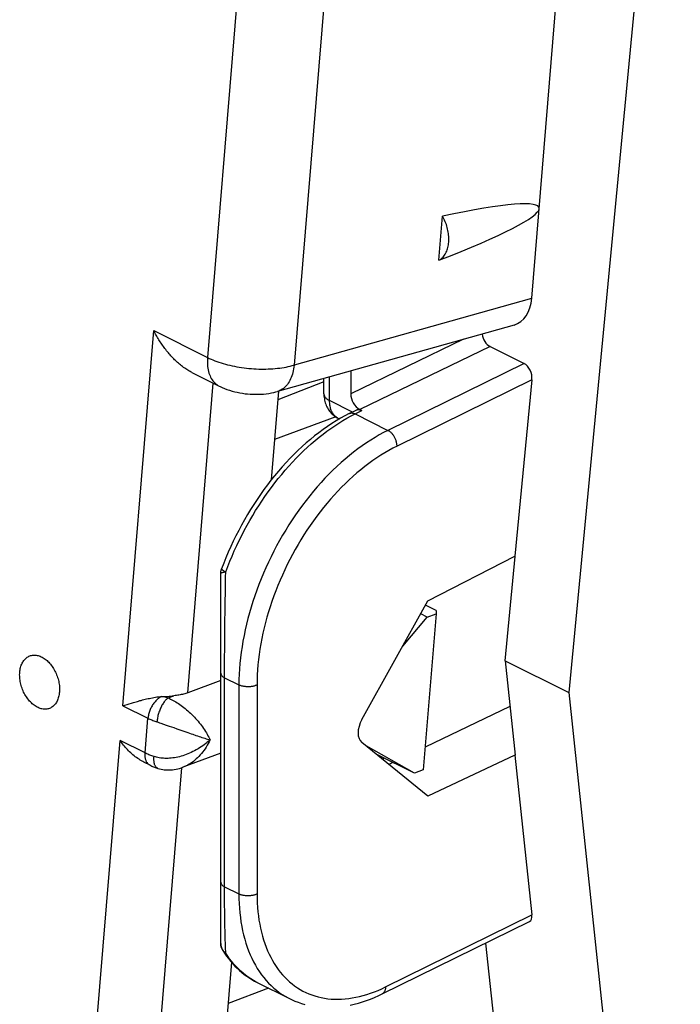
# Model space of a CAD drawing. Units: millimetres. Extents: x 130.2 to 169.9, y 78.7 to 130.
# Drawn here: x 141.5 to 151.7, y 94.3 to 109.6 of the extents above; entities that cross this region are included whole.
import ezdxf

# ---------------------------------------------------------------- set-up
doc = ezdxf.new("R2010")
doc.units = ezdxf.units.MM
doc.header["$LTSCALE"] = 16.335
doc.layers.add('26814000', color=7, linetype='CONTINUOUS')
doc.layers.add('28414000', color=7, linetype='CONTINUOUS')

msp = doc.modelspace()

# ---------------------------------------------------------------- linework, layer by layer
at = {"layer": '26814000', "color": 7, "linetype": 'CONTINUOUS'}
for p, q in [((151.725, 117.294), (149.993, 99.148)), ((148.768, 104.525), (149.296, 104.261)), ((146.186, 103.79), (146.186, 104.028)), ((146.602, 104.145), (146.602, 103.791)), ((149.42, 104.008), (149.155, 101.266)), ((146.403, 103.414), (146.429, 103.402)), ((146.58, 103.484), (146.686, 103.537)), ((146.743, 103.547), (146.776, 103.531)), ((147.802, 100.572), (149.155, 101.266)), ((149.003, 99.643), (149.158, 101.264)), ((149.158, 101.264), (149.155, 101.266)), ((144.584, 95.249), (144.584, 101.002)), ((146.774, 98.729), (147.802, 100.572)), ((149.003, 99.643), (149.993, 99.148)), ((149.003, 99.643), (149.158, 98.176)), ((149.993, 99.148), (151.725, 82.734)), ((149.078, 98.933), (147.76, 98.303)), ((147.802, 97.541), (146.774, 98.374)), ((147.108, 98.138), (147.108, 98.104)), ((147.259, 98.063), (147.196, 98.033)), ((149.155, 98.177), (147.802, 97.541)), ((149.158, 98.176), (149.155, 98.177)), ((149.155, 98.177), (149.42, 95.694)), ((147.092, 94.468), (149.381, 95.593)), ((144.614, 95.143), (144.643, 95.098)), ((148.699, 95.258), (149.72, 85.742)), ((145.151, 94.644), (145.651, 94.394))]:
    msp.add_line(p, q, dxfattribs=at)
at = {"layer": '26814000', "color": 253, "linetype": 'CONTINUOUS'}
for p, q in [((148.353, 104.637), (146.602, 103.791)), ((148.768, 104.525), (146.743, 103.547)), ((149.296, 104.261), (147.182, 103.222)), ((146.274, 103.684), (146.274, 104.053)), ((149.42, 104.008), (147.322, 102.977)), ((146.628, 103.507), (146.274, 103.684)), ((146.67, 103.478), (146.776, 103.531)), ((146.67, 103.478), (147.182, 103.222)), ((144.652, 100.556), (144.654, 100.708)), ((144.65, 100.408), (144.652, 100.556)), ((144.648, 100.264), (144.65, 100.408)), ((144.646, 100.124), (144.648, 100.264)), ((144.645, 99.988), (144.646, 100.124)), ((144.642, 99.379), (144.865, 99.268)), ((144.642, 96.079), (144.642, 99.379)), ((144.865, 99.268), (144.865, 96.02)), ((145.146, 99.267), (145.146, 96.019)), ((144.642, 96.131), (144.865, 96.02)), ((144.643, 95.976), (144.642, 96.079)), ((147.144, 94.576), (149.42, 95.694))]:
    msp.add_line(p, q, dxfattribs=at)
for points in [[(146.186, 103.79), (146.187, 103.785), (146.188, 103.776), (146.19, 103.767), (146.193, 103.759), (146.197, 103.751), (146.202, 103.742), (146.208, 103.734), (146.215, 103.726), (146.223, 103.719), (146.231, 103.711), (146.241, 103.704), (146.251, 103.697), (146.262, 103.69), (146.274, 103.684)], [(146.403, 103.414), (146.397, 103.417), (146.386, 103.424), (146.375, 103.432), (146.365, 103.44), (146.355, 103.449), (146.345, 103.459), (146.336, 103.47), (146.328, 103.481), (146.32, 103.493), (146.313, 103.506), (146.306, 103.519), (146.3, 103.533), (146.295, 103.548), (146.29, 103.563), (146.286, 103.579), (146.282, 103.596), (146.279, 103.612), (146.277, 103.63), (146.276, 103.647), (146.275, 103.666), (146.274, 103.684)], [(144.66, 101.024), (144.691, 101.106), (144.724, 101.188), (144.758, 101.269), (144.793, 101.351), (144.83, 101.431), (144.869, 101.511), (144.908, 101.59), (144.949, 101.669), (144.991, 101.747), (145.035, 101.824), (145.08, 101.9), (145.125, 101.976), (145.172, 102.05), (145.221, 102.123), (145.27, 102.196), (145.32, 102.267), (145.371, 102.337), (145.424, 102.405), (145.477, 102.472), (145.531, 102.538), (145.586, 102.603), (145.641, 102.666), (145.698, 102.728), (145.755, 102.788), (145.813, 102.847), (145.871, 102.903), (145.93, 102.959), (145.99, 103.012), (146.05, 103.064), (146.111, 103.114), (146.172, 103.162), (146.233, 103.209), (146.295, 103.253), (146.357, 103.295), (146.419, 103.336), (146.482, 103.375), (146.544, 103.411), (146.607, 103.446), (146.67, 103.478)], [(146.58, 103.484), (146.585, 103.486), (146.592, 103.488), (146.599, 103.49), (146.606, 103.491), (146.614, 103.492), (146.621, 103.492), (146.629, 103.491), (146.637, 103.49), (146.645, 103.488), (146.653, 103.485), (146.661, 103.482), (146.67, 103.478)], [(147.182, 103.222), (147.114, 103.188), (147.047, 103.151), (146.98, 103.112), (146.913, 103.071), (146.846, 103.027), (146.779, 102.981), (146.713, 102.933), (146.647, 102.883), (146.582, 102.831), (146.517, 102.777), (146.453, 102.721), (146.389, 102.662), (146.326, 102.602), (146.264, 102.54), (146.202, 102.477), (146.142, 102.411), (146.082, 102.344), (146.023, 102.275), (145.965, 102.205), (145.908, 102.133), (145.853, 102.059), (145.798, 101.984), (145.745, 101.908), (145.692, 101.831), (145.641, 101.752), (145.592, 101.673), (145.543, 101.592), (145.496, 101.51), (145.451, 101.427), (145.407, 101.343), (145.364, 101.259), (145.323, 101.174), (145.284, 101.088), (145.246, 101.002), (145.21, 100.915), (145.175, 100.828), (145.142, 100.74), (145.111, 100.652), (145.082, 100.564), (145.054, 100.476), (145.028, 100.387), (145.004, 100.299), (144.982, 100.211), (144.962, 100.123), (144.944, 100.035), (144.927, 99.947), (144.913, 99.86), (144.9, 99.774), (144.889, 99.688), (144.88, 99.602), (144.874, 99.517), (144.869, 99.433), (144.866, 99.35), (144.865, 99.268)], [(147.322, 102.977), (147.322, 102.988), (147.321, 102.998), (147.32, 103.009), (147.318, 103.019), (147.316, 103.03), (147.313, 103.041), (147.31, 103.052), (147.307, 103.063), (147.303, 103.074), (147.299, 103.084), (147.294, 103.095), (147.289, 103.105), (147.284, 103.116), (147.278, 103.126), (147.272, 103.136), (147.265, 103.145), (147.259, 103.154), (147.252, 103.163), (147.245, 103.171), (147.237, 103.18), (147.23, 103.187), (147.222, 103.194), (147.214, 103.201), (147.206, 103.207), (147.198, 103.212), (147.19, 103.217), (147.182, 103.222)], [(147.322, 102.977), (147.259, 102.945), (147.195, 102.911), (147.132, 102.874), (147.069, 102.835), (147.007, 102.795), (146.944, 102.752), (146.882, 102.707), (146.82, 102.66), (146.759, 102.611), (146.698, 102.56), (146.638, 102.507), (146.578, 102.453), (146.519, 102.396), (146.46, 102.338), (146.402, 102.278), (146.346, 102.217), (146.289, 102.154), (146.234, 102.089), (146.18, 102.023), (146.126, 101.955), (146.074, 101.887), (146.023, 101.816), (145.973, 101.745), (145.923, 101.672), (145.876, 101.599), (145.829, 101.524), (145.784, 101.448), (145.739, 101.371), (145.697, 101.293), (145.655, 101.215), (145.615, 101.136), (145.577, 101.056), (145.54, 100.975), (145.504, 100.894), (145.47, 100.813), (145.438, 100.731), (145.407, 100.649), (145.378, 100.566), (145.35, 100.483), (145.324, 100.401), (145.3, 100.318), (145.278, 100.235), (145.257, 100.152), (145.238, 100.069), (145.22, 99.987), (145.205, 99.905), (145.191, 99.823), (145.179, 99.742), (145.169, 99.661), (145.161, 99.581), (145.155, 99.501), (145.15, 99.423), (145.147, 99.344), (145.146, 99.267)], [(144.584, 101.002), (144.584, 101.003), (144.585, 101.005), (144.587, 101.007), (144.589, 101.008), (144.593, 101.01), (144.597, 101.012), (144.601, 101.013), (144.606, 101.015), (144.612, 101.016), (144.619, 101.018), (144.626, 101.019), (144.634, 101.02), (144.642, 101.022), (144.651, 101.023), (144.66, 101.024)], [(144.596, 101.071), (144.596, 101.071), (144.596, 101.069), (144.596, 101.067), (144.598, 101.065), (144.599, 101.062), (144.602, 101.06), (144.605, 101.057), (144.609, 101.054), (144.613, 101.051), (144.618, 101.047), (144.624, 101.044), (144.63, 101.04), (144.637, 101.036), (144.644, 101.032), (144.652, 101.028), (144.66, 101.024)], [(144.654, 100.708), (144.657, 100.864), (144.658, 100.943), (144.66, 101.024)], [(144.644, 99.792), (144.645, 99.921), (144.645, 99.988)], [(144.643, 99.608), (144.643, 99.73), (144.644, 99.792)], [(144.642, 99.379), (144.642, 99.491), (144.643, 99.549), (144.643, 99.608)], [(144.584, 99.45), (144.584, 99.443), (144.585, 99.437), (144.588, 99.43), (144.591, 99.424), (144.594, 99.418), (144.599, 99.411), (144.604, 99.405), (144.61, 99.4), (144.617, 99.394), (144.625, 99.389), (144.633, 99.384), (144.642, 99.379)], [(145.146, 99.267), (145.138, 99.263), (145.129, 99.259), (145.12, 99.256), (145.11, 99.253), (145.1, 99.25), (145.089, 99.247), (145.079, 99.245), (145.068, 99.243), (145.057, 99.242), (145.046, 99.24), (145.034, 99.239), (145.023, 99.239), (145.011, 99.238), (145, 99.238), (144.988, 99.239), (144.976, 99.24), (144.965, 99.241), (144.954, 99.242), (144.943, 99.244), (144.932, 99.246), (144.921, 99.248), (144.911, 99.25), (144.901, 99.253), (144.891, 99.257), (144.882, 99.26), (144.873, 99.264), (144.865, 99.268)], [(144.584, 96.202), (144.584, 96.196), (144.585, 96.189), (144.588, 96.183), (144.591, 96.176), (144.594, 96.17), (144.599, 96.164), (144.604, 96.158), (144.61, 96.152), (144.617, 96.147), (144.625, 96.141), (144.633, 96.136), (144.642, 96.131)], [(144.643, 95.825), (144.643, 95.925), (144.643, 95.976)], [(144.865, 96.02), (144.866, 95.945), (144.868, 95.871), (144.873, 95.798), (144.879, 95.726), (144.887, 95.655), (144.897, 95.585), (144.909, 95.516), (144.922, 95.449), (144.938, 95.384), (144.955, 95.319), (144.973, 95.256), (144.994, 95.195), (145.016, 95.135), (145.04, 95.077), (145.065, 95.021), (145.092, 94.966), (145.121, 94.913), (145.151, 94.862), (145.183, 94.813), (145.217, 94.766), (145.252, 94.72), (145.288, 94.677), (145.326, 94.636), (145.365, 94.596), (145.406, 94.559), (145.448, 94.524), (145.491, 94.491), (145.536, 94.46), (145.582, 94.432), (145.629, 94.406), (145.651, 94.394)], [(145.146, 96.019), (145.138, 96.016), (145.129, 96.012), (145.12, 96.008), (145.11, 96.005), (145.1, 96.002), (145.089, 96), (145.079, 95.998), (145.068, 95.996), (145.057, 95.994), (145.046, 95.993), (145.034, 95.992), (145.023, 95.991), (145.011, 95.991), (145, 95.991), (144.988, 95.991), (144.976, 95.992), (144.965, 95.993), (144.954, 95.994), (144.943, 95.996), (144.932, 95.998), (144.921, 96), (144.911, 96.003), (144.901, 96.006), (144.891, 96.009), (144.882, 96.012), (144.873, 96.016), (144.865, 96.02)], [(145.146, 96.019), (145.147, 95.949), (145.15, 95.88), (145.154, 95.812), (145.16, 95.745), (145.167, 95.678), (145.177, 95.613), (145.188, 95.549), (145.2, 95.487), (145.214, 95.425), (145.23, 95.365), (145.248, 95.307), (145.267, 95.249), (145.287, 95.194), (145.31, 95.139), (145.333, 95.087), (145.359, 95.036), (145.386, 94.986), (145.414, 94.939), (145.444, 94.893), (145.475, 94.848), (145.508, 94.806), (145.542, 94.766), (145.577, 94.727), (145.614, 94.69), (145.652, 94.656), (145.691, 94.623), (145.731, 94.592), (145.773, 94.564), (145.816, 94.537), (145.86, 94.512), (145.905, 94.49), (145.951, 94.47), (145.998, 94.452), (146.046, 94.436), (146.095, 94.422), (146.145, 94.41), (146.196, 94.401), (146.247, 94.393), (146.3, 94.388), (146.353, 94.386), (146.406, 94.385), (146.46, 94.387), (146.515, 94.39), (146.571, 94.396), (146.627, 94.405), (146.683, 94.415), (146.74, 94.428), (146.797, 94.442), (146.854, 94.459), (146.912, 94.478), (146.97, 94.5), (147.027, 94.523), (147.085, 94.548), (147.144, 94.576)], [(144.645, 95.681), (144.644, 95.776), (144.643, 95.825)], [(144.662, 95.1), (144.66, 95.13), (144.658, 95.161), (144.657, 95.194), (144.655, 95.228), (144.654, 95.263), (144.653, 95.3), (144.652, 95.338), (144.651, 95.377), (144.649, 95.417), (144.649, 95.458), (144.648, 95.501), (144.647, 95.544), (144.646, 95.589), (144.645, 95.635), (144.645, 95.681)], [(144.584, 95.249), (144.584, 95.239), (144.585, 95.23), (144.586, 95.22), (144.588, 95.211), (144.59, 95.202), (144.593, 95.193), (144.596, 95.184), (144.6, 95.175), (144.604, 95.166), (144.609, 95.158), (144.614, 95.149), (144.62, 95.142), (144.626, 95.134), (144.632, 95.126)], [(144.614, 95.143), (144.616, 95.141), (144.621, 95.134), (144.626, 95.127), (144.632, 95.121), (144.639, 95.115), (144.646, 95.11), (144.654, 95.105), (144.662, 95.1)], [(144.632, 95.126), (144.639, 95.119), (144.646, 95.113), (144.654, 95.106), (144.662, 95.1)], [(145.151, 94.644), (145.135, 94.652), (145.092, 94.676), (145.05, 94.701), (145.009, 94.729), (144.969, 94.758), (144.93, 94.789), (144.893, 94.822), (144.856, 94.856), (144.82, 94.893), (144.786, 94.931), (144.753, 94.971), (144.721, 95.012), (144.691, 95.056), (144.662, 95.1)], [(147.144, 94.576), (147.143, 94.566), (147.143, 94.556), (147.141, 94.547), (147.14, 94.538), (147.138, 94.529), (147.135, 94.521), (147.132, 94.513), (147.129, 94.506), (147.125, 94.499), (147.12, 94.492), (147.116, 94.487), (147.111, 94.481), (147.105, 94.477), (147.1, 94.472), (147.093, 94.469), (147.092, 94.468)]]:
    msp.add_lwpolyline(points, dxfattribs=at)
at = {"layer": '26814000', "color": 7, "linetype": 'CONTINUOUS'}
for points in [[(146.186, 103.79), (146.186, 103.781), (146.187, 103.758), (146.189, 103.735), (146.193, 103.712), (146.197, 103.69), (146.202, 103.669), (146.208, 103.648), (146.215, 103.627), (146.223, 103.607), (146.232, 103.588), (146.241, 103.57), (146.252, 103.552), (146.263, 103.535), (146.275, 103.519), (146.288, 103.504), (146.301, 103.489), (146.315, 103.475), (146.33, 103.462), (146.345, 103.45), (146.361, 103.439), (146.377, 103.429), (146.394, 103.419), (146.403, 103.414)], [(146.58, 103.484), (146.512, 103.448), (146.443, 103.41), (146.375, 103.37), (146.307, 103.327), (146.24, 103.283), (146.173, 103.236), (146.106, 103.186), (146.04, 103.135), (145.975, 103.082), (145.91, 103.027), (145.846, 102.969), (145.782, 102.91), (145.72, 102.849), (145.658, 102.786), (145.597, 102.722), (145.537, 102.655), (145.478, 102.588), (145.42, 102.518), (145.363, 102.447), (145.307, 102.375), (145.253, 102.301), (145.199, 102.226), (145.147, 102.15), (145.096, 102.072), (145.046, 101.993), (144.998, 101.914), (144.951, 101.833), (144.905, 101.751), (144.861, 101.668), (144.819, 101.585), (144.778, 101.501), (144.738, 101.416), (144.7, 101.33), (144.664, 101.244), (144.629, 101.158), (144.596, 101.071)], [(146.686, 103.537), (146.691, 103.539), (146.697, 103.541), (146.704, 103.543), (146.71, 103.544), (146.717, 103.545), (146.724, 103.545), (146.731, 103.544), (146.738, 103.543), (146.746, 103.542), (146.753, 103.54), (146.761, 103.538), (146.768, 103.535), (146.776, 103.531)], [(144.584, 101.002), (144.584, 101.013), (144.585, 101.024), (144.586, 101.035), (144.589, 101.045), (144.591, 101.056), (144.595, 101.067), (144.596, 101.071)], [(144.614, 95.143), (144.608, 95.153), (144.603, 95.163), (144.598, 95.174), (144.594, 95.184), (144.591, 95.195), (144.588, 95.206), (144.586, 95.218), (144.585, 95.229), (144.584, 95.241), (144.584, 95.249)], [(144.643, 95.098), (144.673, 95.056), (144.704, 95.015), (144.736, 94.975), (144.769, 94.937), (144.803, 94.901), (144.838, 94.866), (144.874, 94.832), (144.911, 94.801), (144.949, 94.771), (144.988, 94.742), (145.027, 94.715), (145.068, 94.69), (145.109, 94.666), (145.151, 94.644)], [(145.651, 94.394), (145.683, 94.379), (145.733, 94.357), (145.785, 94.337), (145.837, 94.319), (145.891, 94.303)], [(146.595, 94.293), (146.658, 94.307), (146.721, 94.324), (146.784, 94.343), (146.847, 94.364), (146.911, 94.388), (146.974, 94.414), (147.038, 94.442), (147.092, 94.468)]]:
    msp.add_lwpolyline(points, dxfattribs=at)
for centre, major_axis, ratio, start_param, end_param in [((148.785, 104.706), (-0.065, 0.19), 0.668283, 1.284968, 2.547476), ((149.278, 104.079), (-0.065, 0.19), 0.66759, -2.164761, -0.593965), ((146.743, 103.72), (-0.089, 0.179), 0.612391, 0.885913, 2.456709), ((146.931, 98.628), (0.136, 0.267), 0.617698, 1.509382, 3.010365), ((149.278, 95.765), (-0.109, 0.169), 0.545977, -3.204064, -2.313835)]:
    msp.add_ellipse(centre, major_axis=major_axis, ratio=ratio, start_param=start_param, end_param=end_param, dxfattribs=at)
at = {"layer": '28414000', "color": 7, "linetype": 'CONTINUOUS'}
for p, q in [((149.417, 105.274), (150.352, 116.629)), ((147.974, 105.864), (148.03, 106.549)), ((149.142, 104.858), (145.462, 103.825)), ((144.135, 104.122), (144.556, 103.911)), ((146.186, 103.977), (145.469, 103.697)), ((145.479, 103.83), (145.366, 102.451)), ((146.369, 103.434), (145.418, 103.082)), ((147.93, 100.423), (147.765, 100.506)), ((147.793, 100.321), (147.691, 100.372)), ((147.93, 100.372), (147.73, 97.946)), ((147.793, 100.321), (147.93, 100.372)), ((147.93, 100.423), (147.93, 100.372)), ((147.411, 99.871), (147.793, 100.321)), ((144.584, 99.337), (144.071, 99.147)), ((143.062, 98.944), (143.158, 98.973)), ((143.158, 98.973), (143.193, 98.984)), ((143.193, 98.984), (143.229, 98.995)), ((144.584, 98.207), (143.995, 97.988)), ((147.593, 97.895), (146.841, 98.32)), ((143.484, 98.02), (143.387, 98.069)), ((147.593, 97.895), (146.998, 98.193)), ((143.605, 97.971), (143.605, 97.971)), ((147.73, 97.946), (147.593, 97.895)), ((144.75, 94.959), (144.634, 93.556))]:
    msp.add_line(p, q, dxfattribs=at)
at = {"layer": '28414000', "color": 253, "linetype": 'CONTINUOUS'}
for p, q in [((145.205, 114.425), (144.377, 104.354)), ((146.555, 114.357), (145.723, 104.236)), ((145.693, 104.228), (149.417, 105.274)), ((143.062, 98.944), (143.542, 104.772)), ((143.542, 104.772), (144.377, 104.354)), ((144.071, 99.147), (144.467, 103.955)), ((143.764, 99.065), (143.854, 99.098)), ((143.062, 98.944), (143.451, 98.749)), ((143.407, 98.21), (143.451, 98.749)), ((143.65, 98.674), (143.692, 98.659)), ((143.692, 98.659), (143.736, 98.644)), ((143.736, 98.644), (143.78, 98.629)), ((143.78, 98.629), (143.851, 98.604)), ((144.023, 98.543), (144.073, 98.526)), ((144.073, 98.526), (144.123, 98.508)), ((142.538, 92.577), (143.018, 98.405)), ((143.407, 98.21), (143.018, 98.405)), ((143.577, 93.141), (143.976, 97.982)), ((145.327, 94.556), (144.697, 94.318))]:
    msp.add_line(p, q, dxfattribs=at)
at = {"layer": '28414000', "color": 7, "linetype": 'CONTINUOUS'}
for points in [[(147.974, 105.864), (147.987, 105.872), (148.001, 105.881), (148.013, 105.891), (148.026, 105.903), (148.037, 105.915), (148.048, 105.928), (148.059, 105.942), (148.068, 105.957), (148.078, 105.972), (148.086, 105.989), (148.094, 106.006), (148.1, 106.024), (148.107, 106.043), (148.112, 106.062), (148.116, 106.082), (148.12, 106.102), (148.123, 106.123), (148.125, 106.145), (148.127, 106.166), (148.127, 106.189), (148.127, 106.211), (148.126, 106.234), (148.124, 106.257), (148.121, 106.28), (148.118, 106.303), (148.114, 106.326), (148.109, 106.349), (148.103, 106.372), (148.096, 106.395), (148.089, 106.418), (148.081, 106.441), (148.072, 106.463), (148.062, 106.485), (148.052, 106.507), (148.041, 106.528), (148.03, 106.549)], [(144.135, 104.122), (144.122, 104.128), (144.105, 104.137), (144.089, 104.147), (144.072, 104.157), (144.055, 104.167), (144.039, 104.178), (144.022, 104.189), (144.006, 104.201), (143.99, 104.213), (143.974, 104.225), (143.958, 104.238), (143.942, 104.251), (143.927, 104.264), (143.911, 104.278), (143.896, 104.292), (143.881, 104.306), (143.866, 104.32), (143.852, 104.335), (143.837, 104.35), (143.823, 104.365), (143.809, 104.38), (143.795, 104.396), (143.781, 104.412), (143.768, 104.428), (143.754, 104.444), (143.741, 104.46), (143.728, 104.476), (143.715, 104.493), (143.703, 104.51), (143.691, 104.527), (143.678, 104.544), (143.667, 104.561), (143.655, 104.578), (143.643, 104.596), (143.632, 104.613), (143.621, 104.63), (143.61, 104.648), (143.6, 104.666), (143.59, 104.683), (143.58, 104.701), (143.57, 104.719), (143.56, 104.736), (143.551, 104.754), (143.542, 104.772)], [(144.556, 103.911), (144.574, 103.902), (144.606, 103.887), (144.641, 103.873), (144.678, 103.859), (144.718, 103.845), (144.758, 103.833), (144.799, 103.822), (144.84, 103.813), (144.881, 103.805), (144.921, 103.798), (144.961, 103.792), (145, 103.788), (145.04, 103.785), (145.08, 103.783), (145.121, 103.782), (145.162, 103.782), (145.205, 103.784), (145.247, 103.786), (145.289, 103.791), (145.33, 103.796), (145.37, 103.803), (145.406, 103.811), (145.441, 103.819), (145.462, 103.825)], [(141.459, 99.465), (141.461, 99.484), (141.464, 99.503), (141.467, 99.521), (141.472, 99.539), (141.477, 99.557), (141.482, 99.573), (141.489, 99.589), (141.496, 99.605), (141.504, 99.619), (141.512, 99.633), (141.521, 99.646), (141.531, 99.659), (141.541, 99.67), (141.552, 99.68), (141.563, 99.69), (141.575, 99.699), (141.587, 99.706), (141.6, 99.713), (141.613, 99.719), (141.627, 99.723), (141.641, 99.727), (141.655, 99.729), (141.67, 99.731), (141.685, 99.731), (141.7, 99.731), (141.715, 99.729), (141.73, 99.727), (141.745, 99.723), (141.761, 99.718), (141.776, 99.713), (141.792, 99.706), (141.807, 99.698), (141.822, 99.69), (141.838, 99.68), (141.853, 99.67), (141.867, 99.658), (141.882, 99.646), (141.896, 99.633), (141.91, 99.619), (141.923, 99.604), (141.937, 99.589), (141.949, 99.573), (141.962, 99.556), (141.973, 99.539), (141.985, 99.521), (141.995, 99.502), (142.006, 99.483), (142.015, 99.464), (142.024, 99.444), (142.032, 99.424), (142.04, 99.404), (142.047, 99.383), (142.053, 99.363), (142.059, 99.342), (142.064, 99.321), (142.068, 99.3), (142.071, 99.279), (142.074, 99.258), (142.076, 99.237), (142.077, 99.217), (142.077, 99.196), (142.077, 99.176), (142.075, 99.157)], [(142.075, 99.157), (142.073, 99.137), (142.071, 99.118), (142.067, 99.1), (142.063, 99.082), (142.058, 99.065), (142.052, 99.048), (142.046, 99.032), (142.039, 99.017), (142.031, 99.002), (142.023, 98.988), (142.013, 98.975), (142.004, 98.963), (141.994, 98.951), (141.983, 98.941), (141.971, 98.931), (141.959, 98.923), (141.947, 98.915), (141.934, 98.909), (141.921, 98.903), (141.907, 98.898), (141.893, 98.895), (141.879, 98.892), (141.865, 98.89), (141.85, 98.89), (141.835, 98.89), (141.82, 98.892), (141.804, 98.895), (141.789, 98.898), (141.774, 98.903), (141.758, 98.909), (141.743, 98.915), (141.727, 98.923), (141.712, 98.932), (141.697, 98.941), (141.682, 98.952), (141.667, 98.963), (141.653, 98.976), (141.639, 98.989), (141.625, 99.003), (141.611, 99.017), (141.598, 99.033), (141.585, 99.049), (141.573, 99.065), (141.561, 99.083), (141.55, 99.101), (141.539, 99.119), (141.529, 99.138), (141.519, 99.157), (141.51, 99.177), (141.502, 99.197), (141.494, 99.217), (141.487, 99.238), (141.481, 99.259), (141.476, 99.28), (141.471, 99.301), (141.467, 99.322), (141.463, 99.343), (141.461, 99.363), (141.459, 99.384), (141.458, 99.405), (141.457, 99.425), (141.458, 99.445), (141.459, 99.465)], [(144.071, 99.147), (144.056, 99.141), (144.039, 99.136), (144.022, 99.131), (144.005, 99.126), (143.987, 99.121), (143.969, 99.117), (143.951, 99.113), (143.932, 99.11), (143.913, 99.107), (143.893, 99.104), (143.874, 99.101), (143.854, 99.098)], [(143.229, 98.995), (143.267, 99.006), (143.286, 99.012), (143.306, 99.017), (143.326, 99.023), (143.346, 99.028), (143.367, 99.034), (143.388, 99.039), (143.409, 99.045), (143.431, 99.05), (143.453, 99.055), (143.475, 99.059), (143.497, 99.064), (143.52, 99.068), (143.543, 99.073), (143.566, 99.076), (143.59, 99.08), (143.613, 99.083), (143.637, 99.085), (143.661, 99.087)], [(143.661, 99.087), (143.666, 99.087), (143.67, 99.087), (143.675, 99.088), (143.679, 99.088), (143.684, 99.088), (143.689, 99.088), (143.693, 99.088), (143.698, 99.088), (143.703, 99.088)], [(143.703, 99.088), (143.728, 99.089), (143.754, 99.09), (143.779, 99.091), (143.804, 99.093), (143.829, 99.096), (143.854, 99.098)], [(143.387, 98.069), (143.372, 98.076), (143.352, 98.088), (143.331, 98.1), (143.312, 98.112), (143.292, 98.125), (143.273, 98.139), (143.254, 98.153), (143.236, 98.168), (143.218, 98.183), (143.2, 98.198), (143.183, 98.214), (143.166, 98.23), (143.149, 98.246), (143.133, 98.263), (143.117, 98.28), (143.102, 98.297), (143.087, 98.315), (143.072, 98.333), (143.058, 98.35), (143.044, 98.368), (143.031, 98.387), (143.018, 98.405)], [(143.484, 98.02), (143.497, 98.014), (143.51, 98.008), (143.524, 98.002), (143.537, 97.996), (143.551, 97.991), (143.564, 97.985), (143.578, 97.98), (143.592, 97.976), (143.605, 97.971)], [(143.605, 97.971), (143.61, 97.97), (143.633, 97.963), (143.656, 97.958), (143.68, 97.953), (143.704, 97.95), (143.729, 97.947), (143.754, 97.946), (143.78, 97.946), (143.806, 97.947), (143.833, 97.949), (143.86, 97.953), (143.887, 97.958), (143.915, 97.964), (143.942, 97.971), (143.97, 97.98), (143.995, 97.989)]]:
    msp.add_lwpolyline(points, dxfattribs=at)
at = {"layer": '28414000', "color": 253, "linetype": 'CONTINUOUS'}
for points in [[(144.377, 104.354), (144.375, 104.325), (144.374, 104.296), (144.374, 104.268), (144.376, 104.24), (144.378, 104.213), (144.382, 104.186), (144.386, 104.161), (144.392, 104.136), (144.399, 104.112), (144.407, 104.089), (144.416, 104.067), (144.425, 104.046), (144.436, 104.026), (144.448, 104.008), (144.461, 103.99), (144.474, 103.974), (144.489, 103.959), (144.504, 103.945), (144.52, 103.932), (144.537, 103.921), (144.556, 103.911)], [(144.377, 104.354), (144.404, 104.341), (144.432, 104.328), (144.462, 104.316), (144.492, 104.304), (144.523, 104.292), (144.555, 104.281), (144.587, 104.27), (144.621, 104.26), (144.655, 104.251), (144.689, 104.241), (144.725, 104.233), (144.76, 104.225), (144.796, 104.217), (144.833, 104.21), (144.87, 104.204), (144.907, 104.198), (144.945, 104.193), (144.982, 104.189), (145.02, 104.185), (145.058, 104.181), (145.096, 104.179), (145.134, 104.176), (145.172, 104.175), (145.209, 104.174), (145.247, 104.174), (145.284, 104.174), (145.321, 104.176), (145.358, 104.177), (145.394, 104.18), (145.43, 104.183), (145.465, 104.186), (145.499, 104.19), (145.534, 104.195), (145.567, 104.2), (145.6, 104.206), (145.632, 104.213), (145.663, 104.22), (145.693, 104.228)], [(145.723, 104.236), (145.719, 104.206), (145.715, 104.177), (145.709, 104.149), (145.703, 104.122), (145.696, 104.095), (145.687, 104.069), (145.678, 104.044), (145.668, 104.02), (145.657, 103.998), (145.645, 103.976), (145.632, 103.956), (145.618, 103.937), (145.604, 103.919), (145.589, 103.902), (145.573, 103.887), (145.556, 103.873), (145.539, 103.861), (145.521, 103.85), (145.503, 103.84), (145.484, 103.832), (145.465, 103.826), (145.462, 103.825)], [(143.661, 99.087), (143.649, 99.081), (143.638, 99.074), (143.627, 99.066), (143.615, 99.058), (143.604, 99.049), (143.593, 99.039), (143.583, 99.029), (143.572, 99.018), (143.562, 99.006), (143.552, 98.994), (143.542, 98.982), (143.533, 98.969), (143.524, 98.956), (143.516, 98.942), (143.507, 98.928), (143.5, 98.914), (143.493, 98.899), (143.486, 98.884), (143.48, 98.87), (143.474, 98.854), (143.469, 98.839), (143.465, 98.824), (143.461, 98.809), (143.457, 98.794), (143.455, 98.779), (143.453, 98.764), (143.451, 98.749)], [(143.764, 99.065), (143.755, 99.059), (143.746, 99.051), (143.737, 99.043), (143.728, 99.034), (143.72, 99.024), (143.711, 99.014), (143.702, 99.003), (143.694, 98.99), (143.685, 98.978), (143.677, 98.965), (143.669, 98.951), (143.662, 98.936), (143.654, 98.921), (143.647, 98.906), (143.64, 98.89), (143.634, 98.874), (143.628, 98.858), (143.622, 98.842), (143.617, 98.825), (143.612, 98.808), (143.607, 98.792), (143.603, 98.775), (143.6, 98.758), (143.597, 98.742), (143.594, 98.725), (143.592, 98.709), (143.591, 98.693)], [(143.703, 99.088), (143.709, 99.086), (143.715, 99.083), (143.722, 99.08), (143.729, 99.078), (143.736, 99.075), (143.743, 99.072), (143.75, 99.07), (143.757, 99.067), (143.764, 99.065)], [(143.764, 99.065), (143.784, 99.057), (143.804, 99.048), (143.824, 99.038), (143.844, 99.027), (143.865, 99.016), (143.885, 99.004), (143.906, 98.991), (143.927, 98.978), (143.947, 98.963), (143.968, 98.949), (143.989, 98.933), (144.01, 98.917), (144.031, 98.9), (144.052, 98.883), (144.072, 98.864), (144.093, 98.846), (144.113, 98.827), (144.133, 98.807), (144.153, 98.787), (144.173, 98.767), (144.192, 98.746), (144.211, 98.724), (144.23, 98.703), (144.248, 98.681), (144.266, 98.658), (144.283, 98.636), (144.299, 98.614), (144.315, 98.591), (144.331, 98.569), (144.345, 98.546), (144.359, 98.524), (144.372, 98.501), (144.384, 98.479), (144.396, 98.458), (144.406, 98.436), (144.416, 98.415)], [(143.451, 98.749), (143.465, 98.742), (143.48, 98.736), (143.495, 98.729), (143.51, 98.723), (143.525, 98.716), (143.541, 98.71), (143.557, 98.704), (143.574, 98.699), (143.591, 98.693)], [(143.591, 98.693), (143.61, 98.687), (143.63, 98.68), (143.65, 98.674)], [(143.851, 98.604), (143.899, 98.587), (144.023, 98.543)], [(144.123, 98.508), (144.148, 98.5), (144.197, 98.483)], [(144.416, 98.415), (144.395, 98.395), (144.373, 98.376), (144.35, 98.358), (144.327, 98.339), (144.303, 98.322), (144.279, 98.305), (144.254, 98.289), (144.229, 98.273), (144.203, 98.258), (144.177, 98.244), (144.151, 98.231), (144.124, 98.218), (144.098, 98.206), (144.071, 98.195), (144.045, 98.185), (144.018, 98.176), (143.992, 98.167), (143.965, 98.159), (143.939, 98.152), (143.913, 98.146), (143.887, 98.141), (143.862, 98.137), (143.837, 98.133), (143.812, 98.13), (143.787, 98.128), (143.763, 98.127), (143.739, 98.126), (143.716, 98.127), (143.693, 98.128), (143.671, 98.129), (143.649, 98.132), (143.627, 98.135), (143.606, 98.139), (143.585, 98.143), (143.566, 98.148), (143.546, 98.154)], [(144.416, 98.415), (144.402, 98.386), (144.388, 98.358), (144.372, 98.33), (144.356, 98.303), (144.339, 98.276), (144.321, 98.251), (144.302, 98.226), (144.283, 98.202), (144.264, 98.179), (144.243, 98.157), (144.223, 98.136), (144.202, 98.117), (144.18, 98.098), (144.158, 98.08), (144.136, 98.064), (144.114, 98.049), (144.091, 98.035), (144.069, 98.022), (144.046, 98.01), (144.023, 98), (144, 97.99), (143.995, 97.989)], [(144.197, 98.483), (144.221, 98.475), (144.245, 98.468), (144.268, 98.46), (144.291, 98.453), (144.313, 98.446), (144.335, 98.439), (144.357, 98.432), (144.377, 98.426), (144.397, 98.421), (144.416, 98.415)], [(143.484, 98.02), (143.481, 98.022), (143.472, 98.027), (143.464, 98.033), (143.456, 98.039), (143.449, 98.047), (143.443, 98.055), (143.436, 98.063), (143.431, 98.073), (143.425, 98.083), (143.421, 98.093), (143.417, 98.105), (143.414, 98.116), (143.411, 98.129), (143.409, 98.141), (143.407, 98.154), (143.406, 98.168), (143.406, 98.182), (143.406, 98.196), (143.407, 98.21)], [(143.546, 98.154), (143.529, 98.16), (143.513, 98.166), (143.497, 98.171), (143.481, 98.178), (143.466, 98.184), (143.45, 98.19), (143.435, 98.197), (143.421, 98.203), (143.407, 98.21)], [(143.605, 97.971), (143.603, 97.972), (143.596, 97.975), (143.589, 97.979), (143.583, 97.984), (143.577, 97.99), (143.572, 97.997), (143.567, 98.005), (143.563, 98.014), (143.559, 98.023), (143.555, 98.033), (143.552, 98.044), (143.55, 98.056), (143.548, 98.068), (143.546, 98.081), (143.545, 98.095), (143.545, 98.109), (143.545, 98.124), (143.545, 98.139), (143.546, 98.154)]]:
    msp.add_lwpolyline(points, dxfattribs=at)
at = {"layer": '28414000', "color": 7, "linetype": 'CONTINUOUS'}
for centre, major_axis, ratio, start_param, end_param in [((145.133, 105.343), (4.398, 1.339), 0.091737, -0.896723, 0.823972), ((148.92, 105.523), (-0.247, 0.656), 0.661126, -3.198814, -2.192346)]:
    msp.add_ellipse(centre, major_axis=major_axis, ratio=ratio, start_param=start_param, end_param=end_param, dxfattribs=at)

doc.saveas('drawing.dxf')
